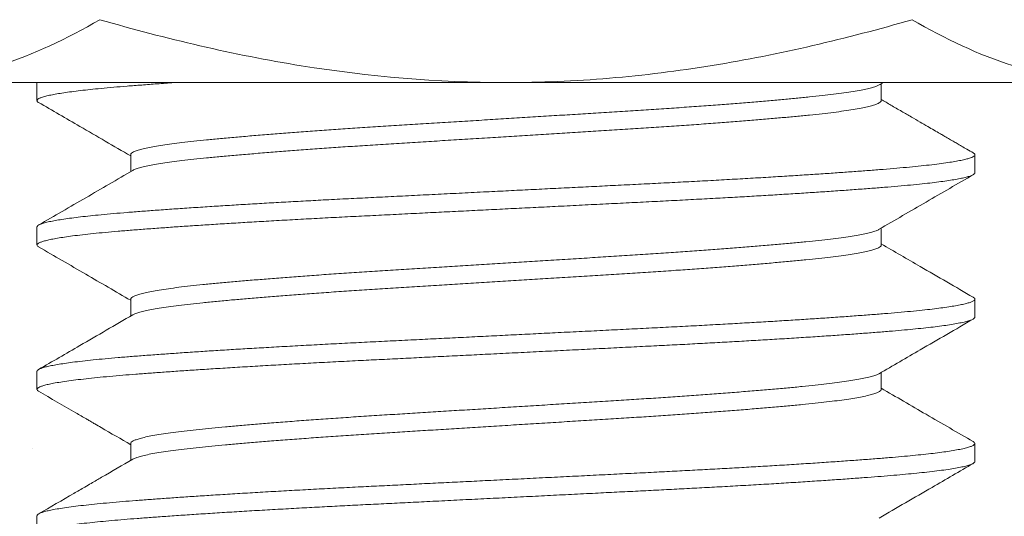
# Model space of a CAD drawing. Extents: x 2 to 262, y -39 to 144.
# Drawn here: x 248 to 248, y -4 to -4 of the extents above; entities that cross this region are included whole.
import ezdxf

# ---------------------------------------------------------------- set-up
doc = ezdxf.new("R2010")
doc.units = 0
doc.header["$MEASUREMENT"] = 0
doc.layers.get('0').update_dxf_attribs({"linetype": 'CONTINUOUS', "lineweight": 15})
doc.layers.get('DEFPOINTS').update_dxf_attribs({"linetype": 'CONTINUOUS', "lineweight": 15})
doc.layers.add('Text', color=7, linetype='CONTINUOUS')
doc.styles.add('ROMAND', font='romand.shx', dxfattribs={"oblique": 15})
doc.dimstyles.new('ROMAND', dxfattribs={"dimscale": 15, "dimtxt": 0.125, "dimasz": 0.125, "dimexe": 0.0625, "dimexo": 0.0625, "dimgap": 0.0625, "dimtad": 0, "dimtih": 1, "dimtoh": 1, "dimdec": 3, "dimzin": 0, "dimdsep": 46, "dimlunit": 4, "dimtxsty": 'ROMAND', "dimcen": 0, "dimadec": 0, "dimazin": 0, "dimtfac": 1, "dimtdec": 3, "dimtofl": 0, "dimtmove": 0, "dimatfit": 3, "dimfxl": 0, "dimtolj": 1, "dimtzin": 0, "dimarcsym": 0})

# ---------------------------------------------------------------- blocks, each defined once
blk = doc.blocks.new('*D18')
at = {"layer": 'DEFPOINTS', "color": 0}
for p in [(248.0893, -3.45659), (248.40057, -3.74193)]:
    blk.add_point(p, dxfattribs=at)
at = {"layer": 'Text', "color": 0, "lineweight": -2}
for p, q in [((251.76004, -6.82156), (248.95343, -4.24873)), ((252.51004, -6.82156), (251.76004, -6.82156))]:
    blk.add_line(p, q, dxfattribs=at)
at = {"layer": 'Text', "color": 0}
blk.add_solid([(249.03789, -4.15659), (248.86896, -4.34087), (248.40057, -3.74193)], dxfattribs=at)
at = {"layer": 'Text', "color": 0, "insert": (256.91409, -6.82156), "char_height": 0.75, "attachment_point": 5, "style": 'ROMAND'}
blk.add_mtext('\\A1;LEVELING NUT\\P(4 per Post)', dxfattribs=at)
blk = doc.blocks.new('*D20')
at = {"layer": 'DEFPOINTS', "color": 0}
for p in [(248.16425, -0.92959), (253.315, -0.92959), (251.36304, -3.92958)]:
    blk.add_point(p, dxfattribs=at)
at = {"layer": 'Text', "color": 0, "lineweight": -2}
for p, q in [((253.315, -0.17959), (253.315, 0.57041)), ((248.53925, -0.92959), (253.69, -0.92959)), ((251.73804, -3.92958), (253.69, -3.92958)), ((253.315, -4.67958), (253.315, -5.42958))]:
    blk.add_line(p, q, dxfattribs=at)
at = {"layer": 'Text', "color": 0}
for points in [[(253.19, -0.17959), (253.44, -0.17959), (253.315, -0.92959)], [(253.19, -4.67958), (253.44, -4.67958), (253.315, -3.92958)]]:
    blk.add_solid(points, dxfattribs=at)
at = {"layer": 'Text', "color": 0, "insert": (253.315, -2.57025), "char_height": 0.75, "attachment_point": 5, "style": 'ROMAND'}
blk.add_mtext('\\A1;3"\\PMAX.', dxfattribs=at)

msp = doc.modelspace()

# ---------------------------------------------------------------- hatches: boundary and pattern name
h = msp.add_hatch()
h.set_pattern_fill('AR-CONC', color=256, scale=0.25, style=0)
h.set_pattern_definition([(50, (3.2421, -3.0346), (1.7931505, -0.15688), [0.1875, -2.0625]), (355, (3.2421, -3.0346), (-0.346878, 1.88048), [0.15, -1.65]), (100.4514, (3.3915, -3.0476), (1.446273, 1.723599), [0.15935, -1.752855]), (46.1842, (3.242, -2.5346), (2.668103, -0.413798), [0.28125, -3.09375]), (96.6356, (3.4645, -2.569), (2.336657, 2.435295), [0.239026, -2.629282]), (351.1842, (3.242, -2.5346), (2.336655, 2.435297), [0.225, -2.475]), (21, (3.4921, -2.6596), (1.492268, -1.006547), [0.1875, -2.0625]), (326, (3.4921, -2.6596), (0.608288, 1.812875), [0.15, -1.65]), (71.4514, (3.6165, -2.7434), (2.100557, 0.806326), [0.15935, -1.752855]), (37.5, (3.2421, -3.03457), (0.0303996, 0.8322346), [0, -1.63, 0, -1.675, 0, -1.65625]), (7.5, (3.2421, -3.0346), (0.657674, 0.9860293), [0, -0.955, 0, -1.5925, 0, -0.63125]), (327.5, (2.6846, -3.03457), (1.3345561, -0.0563872), [0, -0.625, 0, -1.95, 0, -2.5875]), (317.5, (2.4346, -3.0346), (1.4579654, 0.2502625), [0, -0.8125, 0, -1.295, 0, -1.8375])])
edge = h.paths.add_edge_path()
edge.add_line((247.74116, -7.92958), (233.36304, -7.92958))
edge.add_line((233.36304, -7.92958), (233.36304, -3.92958))
edge.add_line((233.36304, -3.92958), (236.48486, -3.92958))
edge.add_line((236.48486, -3.92958), (236.48486, -6.76729))
edge.add_arc((236.60986, -6.67354), 0.15625, 216.8699, 323.1301)
edge.add_arc((236.85986, -6.67354), 0.15625, 216.8699, 323.1301)
edge.add_line((236.98486, -6.76729), (236.98486, -3.92958))
edge.add_line((236.98486, -3.92958), (247.74116, -3.92958))
edge.add_line((247.74116, -3.92958), (247.74116, -6.76729))
edge.add_arc((247.86616, -6.67354), 0.15625, 216.8699, 323.1301)
edge.add_arc((248.11616, -6.67354), 0.15625, 216.8699, 323.1301)
edge.add_line((248.24116, -6.76729), (248.24116, -3.92958))
edge.add_line((248.24116, -3.92958), (251.36304, -3.92958))
edge.add_line((251.36304, -3.92958), (251.36304, -7.92958))
edge.add_line((251.36304, -7.92958), (248.24116, -7.92958))
edge.add_line((248.24116, -7.92958), (248.24116, -7.08019))
edge.add_arc((248.11616, -7.17394), 0.15625, 36.8699, 143.1301)
edge.add_arc((247.86616, -7.17394), 0.15625, 36.8699, 143.1301)
edge.add_line((247.74116, -7.08019), (247.74116, -7.92958))

# ---------------------------------------------------------------- linework, layer by layer
for p, q in [((247.99116, -3.92958), (247.6664, -3.92958)), ((247.74116, -3.92958), (247.74116, -3.9392)), ((248.31592, -3.92958), (247.99116, -3.92958)), ((248.1912, -3.9392), (248.1912, -3.93021)), ((247.79113, -3.96805), (247.79113, -3.97704)), ((248.24116, -3.97766), (248.24116, -3.96805)), ((247.74116, -4.00651), (247.74116, -4.01612)), ((248.1912, -4.01612), (248.1912, -4.00713)), ((247.79113, -4.04497), (247.79113, -4.05396)), ((248.24116, -4.05458), (248.24116, -4.04497)), ((247.74116, -4.08343), (247.74116, -4.09305)), ((248.1912, -4.09305), (248.1912, -4.08405)), ((247.79113, -4.12189), (247.79113, -4.13088)), ((248.24116, -4.13151), (248.24116, -4.12189)), ((247.74116, -4.16035), (247.74116, -4.16997))]:
    msp.add_line(p, q)
msp.add_lwpolyline([(251.36304, -7.92958), (251.36304, -3.92958), (233.36304, -3.92958), (233.36304, -7.92958)])
for points, knots in [([(247.6664, -3.92958), (247.67559, -3.92958), (247.68482, -3.92879), (247.70308, -3.92573), (247.71214, -3.92346), (247.73918, -3.91471), (247.75699, -3.90629), (247.77466, -3.89609)], [0, 0, 0, 0, 0.25, 0.25, 0.5, 0.5, 1, 1, 1, 1]), ([(247.77466, -3.89609), (247.80991, -3.90627), (247.84596, -3.91478), (247.91818, -3.92643), (247.95454, -3.92958), (247.99116, -3.92958)], [0, 0, 0, 0, 0.5, 0.5, 1, 1, 1, 1]), ([(247.99116, -3.92958), (248.00949, -3.92958), (248.02793, -3.9288), (248.06477, -3.9257), (248.083, -3.92341), (248.13719, -3.91461), (248.17265, -3.9062), (248.20767, -3.89609)], [0, 0, 0, 0, 0.25, 0.25, 0.5, 0.5, 1, 1, 1, 1]), ([(248.20767, -3.89609), (248.22538, -3.90631), (248.24322, -3.91474), (248.27927, -3.92639), (248.29748, -3.92958), (248.31592, -3.92958)], [0, 0, 0, 0, 0.5, 0.5, 1, 1, 1, 1]), ([(247.74204, -3.9402), (247.74936, -3.94444), (247.76572, -3.95393), (247.78208, -3.96342), (247.79113, -3.96867)], [0, 0, 0, 0, 0.447303, 1, 1, 1, 1]), ([(248.24029, -3.96704), (248.23918, -3.9664), (248.2371, -3.9652), (248.23422, -3.96352), (248.23179, -3.96212), (248.22982, -3.96097), (248.22829, -3.96009), (248.22703, -3.95936), (248.22575, -3.95862), (248.22421, -3.95772), (248.22209, -3.9565), (248.21933, -3.95489), (248.21583, -3.95287), (248.21177, -3.95051), (248.20715, -3.94783), (248.20196, -3.94482), (248.19659, -3.9417), (248.19294, -3.93958), (248.1912, -3.93858)], [0, 0, 0, 0, 0.067995, 0.126719, 0.176176, 0.216366, 0.247291, 0.269231, 0.293814, 0.325203, 0.363398, 0.423156, 0.494386, 0.577084, 0.671245, 0.776865, 0.893937, 1, 1, 1, 1]), ([(247.79223, -3.9764), (247.78387, -3.98125), (247.76714, -3.99096), (247.75041, -4.00065), (247.74204, -4.0055)], [0, 0, 0, 0, 0.499816, 1, 1, 1, 1]), ([(248.1901, -4.00777), (248.19846, -4.00292), (248.21519, -3.99321), (248.23192, -3.98351), (248.24029, -3.97866)], [0, 0, 0, 0, 0.499817, 1, 1, 1, 1]), ([(248.24029, -4.04397), (248.23088, -4.03851), (248.21451, -4.02903), (248.19815, -4.01953), (248.1912, -4.0155)], [0, 0, 0, 0, 0.575009, 1, 1, 1, 1]), ([(247.74204, -4.01713), (247.75041, -4.02198), (247.76677, -4.03146), (247.78313, -4.04095), (247.79113, -4.04559)], [0, 0, 0, 0, 0.511419, 1, 1, 1, 1]), ([(247.79223, -4.05332), (247.78282, -4.05878), (247.76609, -4.06849), (247.74936, -4.07819), (247.74204, -4.08243)], [0, 0, 0, 0, 0.562427, 1, 1, 1, 1]), ([(248.1901, -4.08469), (248.19742, -4.08044), (248.21415, -4.07074), (248.23088, -4.06104), (248.24029, -4.05559)], [0, 0, 0, 0, 0.437693, 1, 1, 1, 1]), ([(247.74204, -4.09405), (247.74865, -4.09788), (247.75715, -4.10281), (247.76624, -4.10807), (247.76907, -4.10971), (247.77053, -4.11057), (247.77258, -4.11175), (247.7795, -4.11577), (247.7859, -4.11948), (247.79113, -4.12251)], [0, 0, 0, 0, 0.4040959, 0.5193606, 0.5553092, 0.576805, 0.6091203, 0.6802752, 1, 1, 1, 1]), ([(248.24029, -4.12089), (248.23192, -4.11604), (248.21555, -4.10655), (248.19919, -4.09706), (248.1912, -4.09242)], [0, 0, 0, 0, 0.511421, 1, 1, 1, 1]), ([(247.79223, -4.13024), (247.78668, -4.13346), (247.7793, -4.13775), (247.77077, -4.1427), (247.76585, -4.14555), (247.75651, -4.15097), (247.74831, -4.15572), (247.74204, -4.15935)], [0, 0, 0, 0, 0.331526, 0.441566, 0.509733, 0.625513, 1, 1, 1, 1]), ([(248.1901, -4.16161), (248.19951, -4.15615), (248.21624, -4.14645), (248.23297, -4.13675), (248.24029, -4.13251)], [0, 0, 0, 0, 0.562496, 1, 1, 1, 1])]:
    msp.add_open_spline(points, degree=3, knots=knots)
at = {"color": 8}
for points, knots in [([(247.81473, -3.92958), (247.81452, -3.9296), (247.81128, -3.92982), (247.8052, -3.93026), (247.79691, -3.93088), (247.78916, -3.93148), (247.78193, -3.93208), (247.7754, -3.93268), (247.76954, -3.93328), (247.76431, -3.93386), (247.75959, -3.93444), (247.75537, -3.93503), (247.75168, -3.93562), (247.74844, -3.93623), (247.74571, -3.93685), (247.74356, -3.93749), (247.74208, -3.93811), (247.74125, -3.93873), (247.7411, -3.93933), (247.74138, -3.93982), (247.74195, -3.94012), (247.74212, -3.9402)], [0.7299417, 0.7299417, 0.7299417, 0.7299417, 0.7310678, 0.7469864, 0.762819, 0.7785457, 0.7942621, 0.810086, 0.8246692, 0.8393105, 0.8539938, 0.8687026, 0.8834205, 0.8981307, 0.9141497, 0.9301185, 0.9460163, 0.9618226, 0.977524, 0.9932707, 1, 1, 1, 1]), ([(248.19008, -3.93085), (248.18967, -3.93106), (248.18881, -3.93151), (248.18671, -3.93219), (248.18398, -3.9329), (248.18055, -3.93362), (248.17639, -3.93436), (248.17149, -3.9351), (248.16596, -3.93584), (248.15983, -3.93656), (248.15315, -3.93727), (248.14603, -3.93796), (248.1385, -3.93866), (248.13062, -3.93935), (248.12225, -3.94005), (248.11344, -3.94076), (248.10404, -3.94149), (248.09408, -3.94222), (248.08357, -3.94296), (248.07277, -3.9437), (248.06175, -3.94442), (248.05052, -3.94512), (248.0393, -3.94582), (248.02807, -3.94652), (248.01689, -3.94721), (248.00558, -3.94792), (247.9942, -3.94863), (247.98258, -3.94935), (247.97078, -3.95008), (247.95885, -3.95083), (247.9471, -3.95156), (247.93558, -3.95227), (247.92428, -3.95297), (247.9134, -3.95368), (247.90294, -3.95438), (247.89291, -3.95508), (247.88316, -3.95578), (247.87375, -3.95649), (247.86454, -3.95721), (247.8556, -3.95795), (247.84701, -3.95869), (247.83898, -3.95941), (247.83153, -3.96013), (247.82465, -3.96083), (247.81846, -3.96153), (247.81293, -3.96224), (247.80806, -3.96294), (247.80376, -3.96364), (247.80007, -3.96435), (247.79693, -3.96508), (247.79441, -3.96581), (247.79255, -3.96654), (247.79148, -3.96727), (247.79103, -3.96777), (247.79115, -3.96802), (247.79116, -3.96805)], [0, 0, 0, 0, 0.0174041, 0.0360846, 0.0548185, 0.0735752, 0.0934594, 0.1132986, 0.1330568, 0.1526991, 0.1721915, 0.1916814, 0.2101962, 0.2288162, 0.2475124, 0.2662546, 0.2850123, 0.3048894, 0.3247133, 0.3444481, 0.3640592, 0.3835218, 0.4030488, 0.4215916, 0.4402328, 0.4589428, 0.4776916, 0.4964485, 0.5163166, 0.5361233, 0.555833, 0.5754111, 0.5948611, 0.6144236, 0.6329928, 0.6516534, 0.6703755, 0.6891291, 0.7078833, 0.7277407, 0.7475284, 0.767211, 0.7867544, 0.8062092, 0.8258054, 0.8443994, 0.8630775, 0.8818101, 0.9005666, 0.9193165, 0.9391611, 0.9589279, 0.9785818, 0.9980889, 1, 1, 1, 1]), ([(248.19116, -3.93911), (248.19115, -3.93932), (248.19112, -3.93975), (248.19027, -3.94042), (248.18882, -3.94111), (248.18672, -3.94181), (248.18398, -3.94251), (248.18055, -3.94324), (248.17639, -3.94397), (248.17149, -3.94472), (248.16596, -3.94546), (248.15983, -3.94618), (248.15315, -3.94689), (248.14603, -3.94758), (248.1385, -3.94828), (248.13062, -3.94897), (248.12225, -3.94967), (248.11344, -3.95038), (248.10404, -3.9511), (248.09408, -3.95184), (248.08357, -3.95258), (248.07277, -3.95331), (248.06175, -3.95404), (248.05052, -3.95474), (248.0393, -3.95544), (248.02807, -3.95613), (248.01689, -3.95683), (248.00558, -3.95753), (247.9942, -3.95824), (247.98258, -3.95896), (247.97078, -3.9597), (247.95885, -3.96044), (247.9471, -3.96117), (247.93558, -3.96189), (247.92428, -3.96259), (247.9134, -3.96329), (247.90294, -3.96399), (247.89291, -3.96469), (247.88316, -3.9654), (247.87375, -3.9661), (247.86454, -3.96683), (247.8556, -3.96756), (247.84701, -3.9683), (247.83898, -3.96903), (247.83153, -3.96974), (247.82465, -3.97044), (247.81846, -3.97115), (247.81293, -3.97185), (247.80806, -3.97255), (247.80376, -3.97326), (247.80007, -3.97397), (247.79692, -3.97469), (247.79444, -3.97542), (247.79289, -3.976), (247.79242, -3.97632), (247.7923, -3.9764)], [0, 0, 0, 0, 0.017273, 0.035713, 0.054266, 0.072901, 0.09159, 0.110301, 0.130138, 0.149929, 0.16964, 0.189235, 0.20868, 0.228123, 0.246593, 0.265169, 0.28382, 0.302517, 0.32123, 0.341059, 0.360835, 0.380522, 0.400086, 0.419502, 0.438982, 0.45748, 0.476076, 0.494741, 0.513445, 0.532157, 0.551977, 0.571736, 0.591398, 0.610929, 0.630332, 0.649848, 0.668372, 0.686988, 0.705665, 0.724374, 0.743083, 0.762892, 0.782632, 0.802268, 0.821764, 0.841172, 0.860721, 0.87927, 0.897903, 0.916591, 0.935302, 0.954007, 0.973804, 0.993523, 1, 1, 1, 1]), ([(248.24021, -3.96704), (248.24041, -3.96715), (248.241, -3.96747), (248.24125, -3.96798), (248.24103, -3.96857), (248.2402, -3.96915), (248.23884, -3.96972), (248.23693, -3.9703), (248.23447, -3.97089), (248.23145, -3.97148), (248.22779, -3.97209), (248.22342, -3.97271), (248.21832, -3.97335), (248.21263, -3.97399), (248.20638, -3.97461), (248.19961, -3.97523), (248.19232, -3.97583), (248.18473, -3.97642), (248.17686, -3.97701), (248.16878, -3.97758), (248.16027, -3.97816), (248.15136, -3.97875), (248.14208, -3.97934), (248.13216, -3.97995), (248.1216, -3.98058), (248.11042, -3.98121), (248.09895, -3.98185), (248.08726, -3.98247), (248.07538, -3.98308), (248.06332, -3.98368), (248.05139, -3.98428), (248.0396, -3.98487), (248.02799, -3.98544), (248.01626, -3.98603), (248.00445, -3.98661), (247.99259, -3.98721), (247.98037, -3.98781), (247.96783, -3.98844), (247.95502, -3.98908), (247.94236, -3.98971), (247.92989, -3.99033), (247.91764, -3.99094), (247.90559, -3.99154), (247.89407, -3.99213), (247.88304, -3.99272), (247.87253, -3.9933), (247.86225, -3.99389), (247.85224, -3.99448), (247.84254, -3.99507), (247.83288, -3.99568), (247.82335, -3.9963), (247.81402, -3.99694), (247.8052, -3.99756), (247.79691, -3.99818), (247.78916, -3.99879), (247.78193, -3.99939), (247.7754, -3.99999), (247.76954, -4.00058), (247.76431, -4.00117), (247.75959, -4.00175), (247.75537, -4.00234), (247.75168, -4.00293), (247.74844, -4.00354), (247.74571, -4.00416), (247.74356, -4.0048), (247.74209, -4.00542), (247.74127, -4.00599), (247.74123, -4.00635), (247.74122, -4.00651)], [0, 0, 0, 0, 0.008546, 0.02428, 0.039989, 0.054485, 0.069057, 0.083689, 0.098367, 0.113072, 0.127789, 0.143837, 0.159858, 0.17583, 0.191733, 0.207545, 0.22325, 0.238989, 0.253509, 0.2681, 0.282747, 0.297434, 0.312145, 0.326862, 0.342905, 0.358915, 0.374871, 0.390751, 0.406536, 0.422228, 0.437997, 0.452538, 0.467147, 0.481808, 0.496503, 0.511218, 0.525934, 0.54197, 0.557968, 0.573905, 0.589762, 0.605518, 0.621214, 0.637011, 0.651574, 0.6662, 0.680872, 0.695574, 0.710291, 0.725005, 0.741033, 0.757016, 0.772935, 0.788767, 0.804493, 0.820209, 0.836032, 0.850615, 0.865255, 0.879938, 0.894647, 0.909364, 0.924074, 0.940092, 0.95606, 0.971958, 0.987763, 1, 1, 1, 1]), ([(248.24108, -3.97766), (248.2411, -3.97777), (248.24113, -3.97808), (248.24048, -3.9786), (248.23917, -3.97923), (248.23722, -3.97984), (248.23474, -3.98045), (248.23178, -3.98103), (248.22827, -3.98163), (248.22424, -3.98222), (248.21968, -3.9828), (248.21447, -3.9834), (248.20858, -3.98402), (248.20198, -3.98464), (248.19487, -3.98524), (248.18724, -3.98585), (248.17907, -3.98646), (248.17037, -3.98709), (248.16141, -3.9877), (248.15227, -3.98831), (248.14302, -3.9889), (248.13342, -3.98949), (248.12351, -3.99008), (248.11332, -3.99067), (248.10257, -3.99126), (248.09128, -3.99187), (248.07946, -3.99249), (248.06746, -3.99309), (248.05526, -3.9937), (248.04284, -3.99432), (248.03022, -3.99495), (248.0178, -3.99557), (248.00563, -3.99617), (247.99378, -3.99676), (247.98191, -3.99735), (247.97008, -3.99794), (247.95832, -3.99853), (247.94632, -3.99912), (247.93413, -3.99973), (247.9218, -4.00035), (247.90969, -4.00095), (247.89777, -4.00156), (247.88603, -4.00218), (247.87451, -4.00281), (247.86357, -4.00343), (247.85323, -4.00403), (247.84349, -4.00463), (247.83409, -4.00522), (247.82505, -4.0058), (247.8164, -4.00639), (247.80792, -4.00698), (247.79968, -4.00759), (247.79175, -4.0082), (247.78434, -4.0088), (247.77745, -4.00941), (247.77108, -4.01004), (247.76526, -4.01067), (247.76017, -4.01129), (247.75577, -4.0119), (247.75203, -4.01249), (247.74882, -4.01308), (247.74617, -4.01367), (247.74407, -4.01425), (247.74248, -4.01484), (247.74146, -4.01544), (247.74107, -4.01605), (247.74124, -4.01661), (247.74184, -4.01697), (247.7421, -4.01713)], [0, 0, 0, 0, 0.008635, 0.024418, 0.040296, 0.05625, 0.070924, 0.085628, 0.100345, 0.115059, 0.129752, 0.14441, 0.160339, 0.176184, 0.191927, 0.20763, 0.22344, 0.239341, 0.255312, 0.269996, 0.284705, 0.299423, 0.314133, 0.328817, 0.343461, 0.35937, 0.37519, 0.390903, 0.406633, 0.422469, 0.438391, 0.454377, 0.46907, 0.483783, 0.4985, 0.513204, 0.527879, 0.542508, 0.558395, 0.574188, 0.589883, 0.605644, 0.621504, 0.637445, 0.653445, 0.668145, 0.682862, 0.697577, 0.712274, 0.726937, 0.741549, 0.757413, 0.773178, 0.788872, 0.804661, 0.820545, 0.836503, 0.852515, 0.867222, 0.88194, 0.896651, 0.91134, 0.92599, 0.940585, 0.956425, 0.97216, 0.987869, 1, 1, 1, 1]), ([(248.19003, -4.00777), (248.18994, -4.00784), (248.1895, -4.00814), (248.18804, -4.00869), (248.18566, -4.00941), (248.18265, -4.01012), (248.17903, -4.01083), (248.1748, -4.01153), (248.1699, -4.01225), (248.16431, -4.01297), (248.15803, -4.01369), (248.15118, -4.01439), (248.14376, -4.0151), (248.13576, -4.01583), (248.12736, -4.01655), (248.11864, -4.01727), (248.10965, -4.01798), (248.10028, -4.01869), (248.09058, -4.01939), (248.08038, -4.02011), (248.06972, -4.02082), (248.05865, -4.02154), (248.04736, -4.02224), (248.03585, -4.02296), (248.02411, -4.02369), (248.01242, -4.02442), (248.00085, -4.02514), (247.98946, -4.02584), (247.97808, -4.02655), (247.96676, -4.02726), (247.95534, -4.02797), (247.94387, -4.02868), (247.93241, -4.02939), (247.92117, -4.03009), (247.91014, -4.03082), (247.89933, -4.03155), (247.889, -4.03228), (247.8792, -4.033), (247.86994, -4.03371), (247.86108, -4.03442), (247.85266, -4.03512), (247.84456, -4.03583), (247.83684, -4.03654), (247.82955, -4.03724), (247.82284, -4.03795), (247.81668, -4.03867), (247.81112, -4.03941), (247.80628, -4.04014), (247.80215, -4.04086), (247.79871, -4.04157), (247.7959, -4.04228), (247.79372, -4.04298), (247.79217, -4.04368), (247.79126, -4.04435), (247.7912, -4.04478), (247.79118, -4.04497)], [0, 0, 0, 0, 0.005446, 0.025209, 0.043916, 0.062664, 0.081422, 0.10016, 0.118847, 0.138577, 0.158182, 0.177641, 0.197177, 0.216854, 0.236638, 0.255358, 0.274111, 0.292867, 0.311595, 0.330266, 0.34997, 0.369542, 0.388992, 0.408563, 0.428268, 0.448071, 0.466802, 0.485559, 0.504311, 0.523028, 0.541679, 0.561357, 0.580893, 0.600352, 0.619956, 0.639687, 0.659507, 0.678247, 0.697006, 0.715752, 0.734456, 0.753087, 0.772736, 0.792235, 0.81172, 0.831356, 0.85111, 0.870947, 0.889694, 0.908452, 0.927191, 0.94588, 0.96449, 0.984107, 1, 1, 1, 1]), ([(248.19119, -4.01612), (248.19119, -4.01613), (248.19131, -4.01638), (248.19089, -4.01686), (248.18986, -4.01758), (248.18806, -4.01831), (248.18566, -4.01902), (248.18265, -4.01973), (248.17903, -4.02044), (248.1748, -4.02115), (248.1699, -4.02186), (248.16431, -4.02258), (248.15803, -4.0233), (248.15118, -4.024), (248.14376, -4.02472), (248.13576, -4.02544), (248.12736, -4.02617), (248.11864, -4.02689), (248.10965, -4.0276), (248.10028, -4.0283), (248.09058, -4.02901), (248.08038, -4.02972), (248.06972, -4.03044), (248.05865, -4.03116), (248.04736, -4.03186), (248.03585, -4.03257), (248.02411, -4.0333), (248.01242, -4.03403), (248.00085, -4.03475), (247.98946, -4.03546), (247.97808, -4.03617), (247.96676, -4.03687), (247.95534, -4.03758), (247.94387, -4.0383), (247.93241, -4.03901), (247.92117, -4.03971), (247.91014, -4.04043), (247.89933, -4.04116), (247.889, -4.04189), (247.8792, -4.04261), (247.86994, -4.04332), (247.86108, -4.04403), (247.85266, -4.04473), (247.84456, -4.04544), (247.83684, -4.04615), (247.82955, -4.04686), (247.82284, -4.04757), (247.81668, -4.04829), (247.81112, -4.04902), (247.80628, -4.04976), (247.80215, -4.05048), (247.79871, -4.05119), (247.79589, -4.05189), (247.79377, -4.05259), (247.79256, -4.05307), (247.79226, -4.05331), (247.79224, -4.05332)], [0, 0, 0, 0, 0.0008379, 0.0203369, 0.0399845, 0.0597469, 0.0784539, 0.0972017, 0.1159596, 0.1346972, 0.153384, 0.173114, 0.1927186, 0.2121776, 0.2317133, 0.2513901, 0.2711737, 0.2898934, 0.3086464, 0.3274023, 0.3461303, 0.3648003, 0.3845048, 0.404076, 0.4235262, 0.443097, 0.4628012, 0.4826043, 0.5013348, 0.5200914, 0.5388433, 0.5575601, 0.5762115, 0.5958886, 0.6154247, 0.6348835, 0.6544877, 0.6742175, 0.6940382, 0.7127778, 0.731536, 0.7502823, 0.768986, 0.7876171, 0.8072651, 0.8267645, 0.8462491, 0.8658849, 0.8856385, 0.905475, 0.9242219, 0.94298, 0.9617187, 0.9804077, 0.9990168, 1, 1, 1, 1]), ([(248.24024, -4.04396), (248.24032, -4.04401), (248.24085, -4.04425), (248.24117, -4.0447), (248.24118, -4.0453), (248.24049, -4.04591), (248.23916, -4.04654), (248.23722, -4.04715), (248.23474, -4.04775), (248.23178, -4.04834), (248.22827, -4.04893), (248.22424, -4.04952), (248.21968, -4.05011), (248.21447, -4.05071), (248.20858, -4.05132), (248.20198, -4.05194), (248.19487, -4.05255), (248.18724, -4.05315), (248.17907, -4.05377), (248.17037, -4.05439), (248.16141, -4.05501), (248.15227, -4.05562), (248.14302, -4.05621), (248.13342, -4.0568), (248.12351, -4.05739), (248.11332, -4.05797), (248.10257, -4.05857), (248.09128, -4.05918), (248.07946, -4.0598), (248.06746, -4.0604), (248.05526, -4.06101), (248.04284, -4.06163), (248.03022, -4.06226), (248.0178, -4.06287), (248.00563, -4.06348), (247.99378, -4.06407), (247.98191, -4.06466), (247.97008, -4.06525), (247.95832, -4.06583), (247.94632, -4.06643), (247.93413, -4.06704), (247.9218, -4.06765), (247.90969, -4.06825), (247.89777, -4.06886), (247.88603, -4.06949), (247.87451, -4.07012), (247.86357, -4.07074), (247.85323, -4.07134), (247.84349, -4.07193), (247.83409, -4.07252), (247.82505, -4.07311), (247.8164, -4.0737), (247.80792, -4.07429), (247.79968, -4.0749), (247.79175, -4.07551), (247.78434, -4.07611), (247.77745, -4.07672), (247.77108, -4.07734), (247.76526, -4.07798), (247.76017, -4.0786), (247.75577, -4.07921), (247.75203, -4.0798), (247.74882, -4.08039), (247.74617, -4.08097), (247.74408, -4.08156), (247.74247, -4.08215), (247.7415, -4.08275), (247.74108, -4.08318), (247.74119, -4.08341), (247.7412, -4.08343)], [0, 0, 0, 0, 0.003128, 0.018899, 0.034592, 0.050374, 0.066252, 0.082206, 0.09688, 0.111584, 0.126301, 0.141014, 0.155708, 0.170365, 0.186294, 0.202139, 0.217882, 0.233585, 0.249395, 0.265296, 0.281266, 0.29595, 0.31066, 0.325377, 0.340087, 0.354771, 0.369415, 0.385324, 0.401144, 0.416856, 0.432587, 0.448423, 0.464344, 0.48033, 0.495023, 0.509736, 0.524453, 0.539157, 0.553832, 0.56846, 0.584347, 0.60014, 0.615835, 0.631596, 0.647456, 0.663397, 0.679396, 0.694097, 0.708813, 0.723528, 0.738225, 0.752888, 0.7675, 0.783364, 0.799129, 0.814823, 0.830612, 0.846496, 0.862454, 0.878466, 0.893172, 0.90789, 0.922601, 0.93729, 0.95194, 0.966535, 0.982374, 0.998109, 1, 1, 1, 1]), ([(248.24111, -4.05458), (248.24113, -4.05463), (248.24122, -4.05487), (248.24077, -4.05532), (248.2397, -4.05594), (248.23792, -4.05657), (248.23549, -4.0572), (248.2324, -4.05784), (248.22877, -4.05847), (248.22466, -4.05908), (248.22016, -4.05967), (248.21515, -4.06025), (248.20966, -4.06083), (248.20372, -4.0614), (248.19715, -4.06198), (248.1899, -4.06256), (248.18192, -4.06317), (248.1734, -4.0638), (248.16436, -4.06443), (248.15482, -4.06507), (248.14482, -4.06571), (248.1347, -4.06633), (248.12452, -4.06694), (248.11435, -4.06753), (248.10394, -4.06811), (248.09332, -4.06869), (248.08252, -4.06926), (248.07125, -4.06983), (248.05945, -4.07041), (248.04711, -4.07103), (248.03455, -4.07165), (248.02182, -4.07229), (248.00897, -4.07293), (247.99604, -4.07357), (247.98346, -4.0742), (247.97126, -4.07481), (247.95949, -4.07539), (247.94783, -4.07597), (247.93631, -4.07655), (247.92496, -4.07711), (247.91347, -4.07768), (247.90182, -4.07827), (247.89002, -4.07889), (247.87842, -4.07951), (247.86707, -4.08015), (247.85602, -4.08079), (247.84532, -4.08144), (247.83529, -4.08206), (247.82593, -4.08267), (247.81724, -4.08325), (247.80897, -4.08383), (247.80114, -4.0844), (247.79376, -4.08497), (247.78662, -4.08553), (247.77975, -4.08612), (247.77319, -4.08675), (247.76718, -4.08738), (247.76174, -4.08801), (247.7569, -4.08865), (247.75268, -4.0893), (247.7492, -4.08993), (247.74641, -4.09053), (247.74426, -4.09111), (247.74266, -4.09169), (247.74162, -4.09226), (247.74111, -4.09282), (247.74121, -4.09339), (247.74152, -4.0938), (247.74202, -4.09403), (247.74207, -4.09405)], [0, 0, 0, 0, 0.003268, 0.019012, 0.03486, 0.05079, 0.066783, 0.082816, 0.09887, 0.113584, 0.12828, 0.142942, 0.157552, 0.172095, 0.186556, 0.202248, 0.218022, 0.233894, 0.249843, 0.265849, 0.281889, 0.297944, 0.312655, 0.327343, 0.341991, 0.356584, 0.371105, 0.385539, 0.401238, 0.417039, 0.432934, 0.4489, 0.464917, 0.480963, 0.497018, 0.511724, 0.526402, 0.541036, 0.555609, 0.570107, 0.584513, 0.600235, 0.616063, 0.631978, 0.64796, 0.663987, 0.680038, 0.696091, 0.710791, 0.725458, 0.740075, 0.754628, 0.769101, 0.783487, 0.799239, 0.815093, 0.831028, 0.847023, 0.863059, 0.879112, 0.895163, 0.909855, 0.924509, 0.93911, 0.953641, 0.968087, 0.98247, 0.998251, 1, 1, 1, 1]), ([(248.19001, -4.08469), (248.1898, -4.08483), (248.18918, -4.0852), (248.18738, -4.08584), (248.18468, -4.08658), (248.1813, -4.08732), (248.17734, -4.08804), (248.17287, -4.08875), (248.16783, -4.08945), (248.16225, -4.09013), (248.15604, -4.09082), (248.14917, -4.09151), (248.14159, -4.09223), (248.13343, -4.09296), (248.12472, -4.0937), (248.11549, -4.09445), (248.10599, -4.09518), (248.09628, -4.09591), (248.08644, -4.09661), (248.07634, -4.0973), (248.06602, -4.09799), (248.05531, -4.09867), (248.04417, -4.09936), (248.0326, -4.10008), (248.0208, -4.10082), (248.00885, -4.10156), (247.99679, -4.10231), (247.98494, -4.10305), (247.97335, -4.10377), (247.96208, -4.10447), (247.95094, -4.10516), (247.94, -4.10585), (247.92904, -4.10652), (247.91807, -4.10722), (247.9071, -4.10794), (247.89637, -4.10868), (247.88593, -4.10942), (247.87585, -4.11017), (247.86638, -4.11091), (247.85752, -4.11163), (247.84929, -4.11233), (247.84156, -4.11302), (247.83434, -4.1137), (247.8275, -4.11438), (247.82106, -4.11507), (247.81507, -4.1158), (247.80968, -4.11654), (247.80493, -4.11729), (247.80084, -4.11804), (247.79751, -4.11877), (247.79492, -4.11949), (247.793, -4.12019), (247.79176, -4.12088), (247.79115, -4.12144), (247.79119, -4.12178), (247.7912, -4.12189)], [0, 0, 0, 0, 0.0109429, 0.0307307, 0.0505884, 0.0704796, 0.0892325, 0.1079523, 0.1266088, 0.1451722, 0.163614, 0.1830643, 0.2026425, 0.2223522, 0.2421591, 0.2620276, 0.2819214, 0.3006691, 0.3193764, 0.338013, 0.3565496, 0.3749578, 0.3944205, 0.4140316, 0.4337666, 0.4535907, 0.4734681, 0.4933626, 0.5121033, 0.5307963, 0.5494114, 0.5679195, 0.5862925, 0.6057849, 0.6254272, 0.6451856, 0.665025, 0.6849096, 0.7048028, 0.7235347, 0.7422116, 0.7608035, 0.7792815, 0.7976276, 0.8171571, 0.8368288, 0.8566088, 0.8764617, 0.8963514, 0.9162415, 0.9349629, 0.953622, 0.972189, 0.9906352, 1, 1, 1, 1]), ([(248.19113, -4.09305), (248.19115, -4.09312), (248.19123, -4.09343), (248.19067, -4.09398), (248.18942, -4.09471), (248.1874, -4.09545), (248.18467, -4.0962), (248.1813, -4.09694), (248.17734, -4.09766), (248.17287, -4.09836), (248.16783, -4.09906), (248.16225, -4.09975), (248.15604, -4.10044), (248.14917, -4.10112), (248.14159, -4.10184), (248.13343, -4.10257), (248.12472, -4.10331), (248.11549, -4.10406), (248.10599, -4.1048), (248.09628, -4.10552), (248.08644, -4.10623), (248.07634, -4.10692), (248.06602, -4.1076), (248.05531, -4.10829), (248.04417, -4.10898), (248.0326, -4.1097), (248.0208, -4.11043), (248.00885, -4.11118), (247.99679, -4.11193), (247.98494, -4.11266), (247.97335, -4.11338), (247.96208, -4.11409), (247.95094, -4.11478), (247.94, -4.11546), (247.92904, -4.11614), (247.91807, -4.11683), (247.9071, -4.11756), (247.89637, -4.11829), (247.88593, -4.11904), (247.87585, -4.11979), (247.86638, -4.12053), (247.85752, -4.12125), (247.84929, -4.12195), (247.84156, -4.12264), (247.83434, -4.12332), (247.8275, -4.12399), (247.82106, -4.12469), (247.81507, -4.12542), (247.80968, -4.12615), (247.80492, -4.1269), (247.80084, -4.12765), (247.79751, -4.12839), (247.79493, -4.12911), (247.79318, -4.12972), (247.79255, -4.1301), (247.7923, -4.13024)], [0, 0, 0, 0, 0.006197, 0.025742, 0.045426, 0.065216, 0.085075, 0.104968, 0.123723, 0.142444, 0.161102, 0.179667, 0.19811, 0.217562, 0.237142, 0.256853, 0.276662, 0.296532, 0.316427, 0.335177, 0.353885, 0.372524, 0.391062, 0.409471, 0.428936, 0.448548, 0.468285, 0.488111, 0.50799, 0.527886, 0.546628, 0.565323, 0.583939, 0.602449, 0.620824, 0.640318, 0.659962, 0.679722, 0.699563, 0.719449, 0.739344, 0.758077, 0.776756, 0.795349, 0.813829, 0.832176, 0.851707, 0.871381, 0.891162, 0.911017, 0.930908, 0.9508, 0.969523, 0.988183, 1, 1, 1, 1]), ([(248.24027, -4.12089), (248.24054, -4.12106), (248.24111, -4.12144), (248.24125, -4.12202), (248.2408, -4.12262), (248.23969, -4.12324), (248.23792, -4.12387), (248.23549, -4.12451), (248.2324, -4.12515), (248.22877, -4.12578), (248.22466, -4.12639), (248.22016, -4.12698), (248.21515, -4.12756), (248.20966, -4.12814), (248.20372, -4.12871), (248.19715, -4.12929), (248.1899, -4.12987), (248.18192, -4.13048), (248.1734, -4.1311), (248.16436, -4.13173), (248.15482, -4.13237), (248.14482, -4.13302), (248.1347, -4.13364), (248.12452, -4.13425), (248.11435, -4.13484), (248.10394, -4.13542), (248.09332, -4.136), (248.08252, -4.13656), (248.07125, -4.13714), (248.05945, -4.13772), (248.04711, -4.13834), (248.03455, -4.13896), (248.02182, -4.1396), (248.00897, -4.14024), (247.99604, -4.14088), (247.98346, -4.14151), (247.97126, -4.14211), (247.95949, -4.1427), (247.94783, -4.14328), (247.93631, -4.14385), (247.92496, -4.14442), (247.91347, -4.14499), (247.90182, -4.14558), (247.89002, -4.14619), (247.87842, -4.14682), (247.86707, -4.14746), (247.85602, -4.1481), (247.84532, -4.14874), (247.83529, -4.14937), (247.82593, -4.14998), (247.81724, -4.15056), (247.80897, -4.15114), (247.80114, -4.15171), (247.79376, -4.15227), (247.78662, -4.15284), (247.77975, -4.15343), (247.77319, -4.15405), (247.76718, -4.15468), (247.76174, -4.15532), (247.7569, -4.15596), (247.75268, -4.15661), (247.7492, -4.15723), (247.74641, -4.15784), (247.74426, -4.15842), (247.74265, -4.159), (247.74164, -4.15957), (247.74116, -4.16002), (247.74121, -4.16028), (247.74123, -4.16035)], [0, 0, 0, 0, 0.013555, 0.029257, 0.045001, 0.060848, 0.076778, 0.092771, 0.108804, 0.124857, 0.139571, 0.154267, 0.168928, 0.183538, 0.198081, 0.212542, 0.228233, 0.244007, 0.259878, 0.275827, 0.291832, 0.307872, 0.323927, 0.338637, 0.353325, 0.367973, 0.382565, 0.397086, 0.41152, 0.427218, 0.44302, 0.458913, 0.474879, 0.490896, 0.506942, 0.522996, 0.537702, 0.55238, 0.567013, 0.581586, 0.596083, 0.610489, 0.626211, 0.642039, 0.657954, 0.673935, 0.689962, 0.706012, 0.722065, 0.736764, 0.751431, 0.766048, 0.780601, 0.795073, 0.809459, 0.825211, 0.841064, 0.856999, 0.872994, 0.889029, 0.905082, 0.921132, 0.935824, 0.950478, 0.965078, 0.979609, 0.994055, 1, 1, 1, 1]), ([(248.24115, -4.13151), (248.24116, -4.13151), (248.24125, -4.13171), (248.24092, -4.13208), (248.24011, -4.13266), (248.2386, -4.13327), (248.2364, -4.13391), (248.23353, -4.13455), (248.23002, -4.13519), (248.22586, -4.13584), (248.22108, -4.13648), (248.21584, -4.1371), (248.21023, -4.1377), (248.20433, -4.13827), (248.198, -4.13883), (248.19123, -4.13938), (248.18403, -4.13994), (248.17613, -4.14052), (248.1675, -4.14113), (248.15813, -4.14177), (248.14829, -4.14241), (248.13801, -4.14306), (248.12734, -4.1437), (248.11633, -4.14434), (248.10532, -4.14496), (248.09439, -4.14555), (248.08361, -4.14612), (248.07268, -4.14668), (248.06159, -4.14723), (248.05032, -4.14779), (248.03851, -4.14838), (248.02619, -4.14899), (248.01337, -4.14963), (248.00046, -4.15027), (247.98752, -4.15092), (247.97459, -4.15156), (247.96173, -4.1522), (247.94934, -4.15282), (247.93745, -4.15341), (247.92609, -4.15398), (247.91492, -4.15453), (247.90391, -4.15509), (247.89306, -4.15565), (247.88204, -4.15624), (247.87092, -4.15686), (247.85976, -4.1575), (247.84893, -4.15814), (247.83848, -4.15878), (247.82844, -4.15943), (247.81886, -4.16006), (247.81002, -4.16068), (247.8019, -4.16127), (247.79448, -4.16183), (247.7875, -4.16238), (247.78096, -4.16294), (247.77485, -4.16351), (247.76902, -4.1641), (247.76353, -4.16472), (247.75849, -4.16536), (247.75405, -4.166), (247.75025, -4.16665), (247.7471, -4.16729), (247.74461, -4.16793), (247.74283, -4.16854), (247.7417, -4.16913), (247.74114, -4.16969), (247.74116, -4.17024), (247.74148, -4.17067), (247.74198, -4.17091), (247.7421, -4.17097)], [0, 0, 0, 0, 0.000524, 0.014934, 0.029435, 0.045339, 0.061313, 0.077335, 0.093384, 0.109438, 0.125476, 0.141476, 0.156092, 0.170643, 0.185113, 0.199498, 0.213936, 0.22846, 0.244385, 0.260373, 0.276404, 0.292457, 0.308509, 0.324539, 0.340526, 0.355124, 0.369653, 0.384097, 0.39848, 0.412945, 0.427491, 0.443435, 0.459437, 0.475476, 0.49153, 0.507578, 0.523599, 0.539571, 0.554151, 0.568656, 0.583072, 0.597471, 0.611961, 0.626528, 0.642489, 0.658503, 0.674548, 0.690603, 0.706646, 0.722656, 0.738611, 0.753171, 0.767652, 0.782043, 0.796469, 0.810983, 0.82557, 0.841547, 0.857571, 0.873621, 0.889675, 0.905711, 0.921708, 0.937646, 0.952184, 0.96664, 0.981022, 0.995475, 1, 1, 1, 1])]:
    msp.add_open_spline(points, degree=3, knots=knots, dxfattribs=at)
msp.add_open_spline([(248.1901, -3.93085), (248.19082, -3.93043), (248.19155, -3.93), (248.19227, -3.92958)], degree=3)

# ---------------------------------------------------------------- dimensions: what is measured, and where the dimension line sits
at = {"layer": 'Text'}
dim = msp.add_linear_dim(base=(253.315, -0.92959), p1=(251.36304, -3.92958), p2=(248.16425, -0.92959), angle=90, text='3"\\PMAX.', dimstyle='ROMAND', override={"dimscale": 6}, dxfattribs=at)
dim.commit()
dim.dimension.update_dxf_attribs({"geometry": '*D20', "text_midpoint": (253.315, -2.57025), "dimtype": 160})
dim = msp.add_diameter_dim_2p(p1=(248.0893, -3.45659), p2=(248.40057, -3.74193), text='LEVELING NUT\\P(4 per Post)', dimstyle='ROMAND', override={"dimscale": 6}, dxfattribs=at)
dim.commit()
dim.dimension.update_dxf_attribs({"geometry": '*D18', "text_midpoint": (256.91409, -6.82156), "dimtype": 163})

doc.saveas('drawing.dxf')
